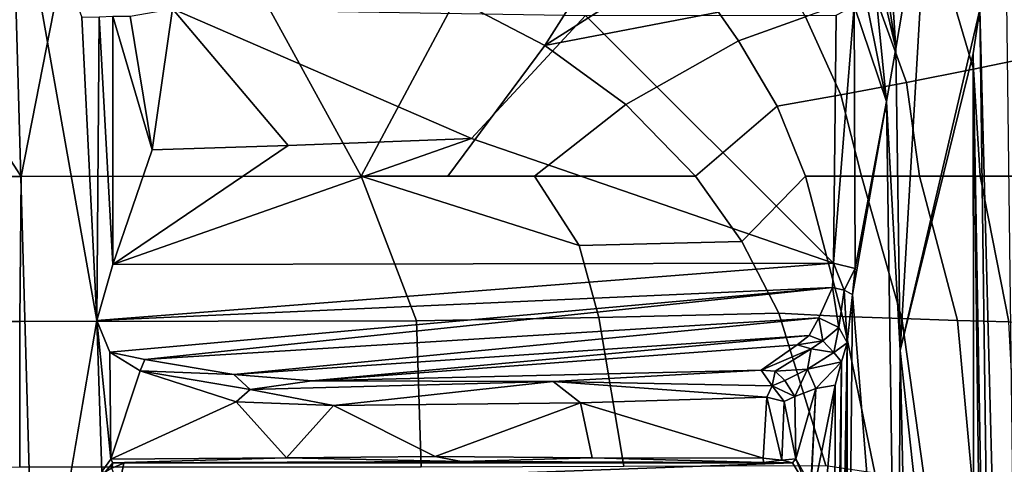
# Model space of a CAD drawing. Units: inches. Extents: x -2 to 145, y -6 to 145.
# Drawn here: x 30 to 34, y 87 to 89 of the extents above; entities that cross this region are included whole.
import ezdxf

# ---------------------------------------------------------------- set-up
doc = ezdxf.new("R2010")
doc.units = ezdxf.units.IN
doc.header["$MEASUREMENT"] = 0
for name, color, linetype in [('SEAT-BASE', 5, 'Continuous'), ('SEAT-FABRIC', 5, 'Continuous'), ('SEAT-FRAME', 5, 'Continuous')]:
    doc.layers.add(name, color=color, linetype=linetype)

# ---------------------------------------------------------------- blocks, each defined once
blk = doc.blocks.new('1VERUS_AUPHST_SYNTLTLIMANG_ADJARMS_ADJSEAT_0T')
at = {"layer": 'SEAT-BASE'}
for points in [[(-1.3038, 1.5544, 6.4698), (-1.2568, 1.61, 6.4342), (-10.5999, 8.277, 3.7894), (-10.6689, 8.2166, 3.8188)], [(-1.2568, 1.61, 6.4342), (-1.2254, 1.6272, 6.3614), (-10.5681, 8.294, 3.7114), (-10.5999, 8.277, 3.7894)], [(-1.2254, 1.6272, 6.3614), (-1.2626, 1.7589, 4.6526), (-10.0035, 7.9137, 3.3006), (-10.5681, 8.294, 3.7114)], [(-1.3038, 1.5544, 6.4698), (-10.6689, 8.2166, 3.8188), (-10.8901, 7.9122, 3.8188), (-1.5925, 1.1571, 6.4973)], [(-11.1112, 7.6078, 3.8188), (-1.8813, 0.7597, 6.4698), (-1.5925, 1.1571, 6.4973), (-10.8901, 7.9122, 3.8188)], [(-10.0035, 7.9137, 3.3006), (-1.2626, 1.7589, 4.6526), (-1.2568, 1.7428, 4.6016), (-9.9976, 7.8976, 3.2497)], [(-1.2761, 1.6987, 4.5552), (-9.974, 7.8298, 3.2069), (-9.9976, 7.8976, 3.2497), (-1.2568, 1.7428, 4.6016)], [(-1.2761, 1.6987, 4.5552), (-1.2959, 1.6674, 4.5405), (-9.8964, 7.7218, 3.2151), (-9.974, 7.8298, 3.2069)], [(-10.3992, 7.0298, 3.2151), (-9.8964, 7.7218, 3.2151), (-1.2959, 1.6674, 4.5405), (-1.9863, 0.7172, 4.5405)], [(-1.9196, 0.6977, 6.4342), (-1.8813, 0.7597, 6.4698), (-11.1112, 7.6078, 3.8188), (-11.1474, 7.5234, 3.7894)], [(-11.1608, 7.4948, 3.7114), (-1.9262, 0.6626, 6.3614), (-1.9196, 0.6977, 6.4342), (-11.1474, 7.5234, 3.7894)], [(-11.1608, 7.4948, 3.7114), (-10.6176, 7.0684, 3.3006), (-2.063, 0.6573, 4.6526), (-1.9262, 0.6626, 6.3614)], [(-10.6005, 7.0678, 3.2497), (-2.0458, 0.6567, 4.6016), (-2.063, 0.6573, 4.6526), (-10.6176, 7.0684, 3.3006)], [(-2.0458, 0.6567, 4.6016), (-10.6005, 7.0678, 3.2497), (-10.5261, 7.0642, 3.2079), (-2.0099, 0.6887, 4.5552)], [(-10.5261, 7.0642, 3.2079), (-10.3992, 7.0298, 3.2151), (-1.9863, 0.7172, 4.5405), (-2.0099, 0.6887, 4.5552)]]:
    blk.add_3dface(points, dxfattribs=at)
at = {"layer": 'SEAT-FABRIC'}
for points in [[(-1.8994, 8.9378, 17.7449), (-1.895, 9.1673, 17.5985), (-2.6246, 9.0974, 17.5133), (-2.6251, 8.794, 17.6646)], [(-3.666, 8.6113, 17.4395), (-3.1576, 8.762, 17.5481), (-3.2264, 9.0911, 17.3772), (-3.7875, 8.9507, 17.2693)], [(-3.1576, 8.762, 17.5481), (-2.6251, 8.794, 17.6646), (-2.6246, 9.0974, 17.5133), (-3.2264, 9.0911, 17.3772)], [(-2.6254, 8.4928, 17.7436), (-1.9065, 8.6825, 17.8511), (-1.8994, 8.9378, 17.7449), (-2.6251, 8.794, 17.6646)], [(-1.8994, 8.9378, 17.7449), (-1.9065, 8.6825, 17.8511), (-1.1456, 8.7511, 17.9615), (-1.1445, 8.9768, 17.8525)], [(-2.6254, 8.4928, 17.7436), (-2.6251, 8.794, 17.6646), (-3.1576, 8.762, 17.5481), (-3.0909, 8.4269, 17.6385)], [(-3.0909, 8.4269, 17.6385), (-3.1576, 8.762, 17.5481), (-3.666, 8.6113, 17.4395), (-3.5415, 8.264, 17.5298)], [(-1.1456, 8.7511, 17.9615), (-1.9065, 8.6825, 17.8511), (-1.916, 8.4045, 17.9047), (-1.1468, 8.5125, 18.024)], [(-1.916, 8.4045, 17.9047), (-1.9065, 8.6825, 17.8511), (-2.6254, 8.4928, 17.7436), (-2.6255, 8.2024, 17.7622)], [(-3.0295, 8.1001, 17.6657), (-2.6255, 8.2024, 17.7622), (-2.6254, 8.4928, 17.7436), (-3.0909, 8.4269, 17.6385)], [(-1.916, 8.4045, 17.9047), (-1.9261, 8.1077, 17.875), (-1.1478, 8.2691, 18.0116), (-1.1468, 8.5125, 18.024)], [(-3.4192, 7.9232, 17.5611), (-3.0295, 8.1001, 17.6657), (-3.0909, 8.4269, 17.6385), (-3.5415, 8.264, 17.5298)], [(-2.6254, 7.9239, 17.7316), (-1.9261, 8.1077, 17.875), (-1.916, 8.4045, 17.9047), (-2.6255, 8.2024, 17.7622)], [(-1.1478, 8.2691, 18.0116), (-1.9261, 8.1077, 17.875), (-1.9423, 7.7918, 17.81), (-1.1841, 8.0251, 17.9603)], [(-2.6254, 7.9239, 17.7316), (-2.6255, 8.2024, 17.7622), (-3.0295, 8.1001, 17.6657), (-2.9731, 7.7827, 17.6451)], [(-2.9731, 7.7827, 17.6451), (-3.0295, 8.1001, 17.6657), (-3.4192, 7.9232, 17.5611), (-3.2998, 7.5902, 17.5536)], [(-1.9423, 7.7918, 17.81), (-1.9261, 8.1077, 17.875), (-2.6254, 7.9239, 17.7316), (-2.2992, 7.6062, 17.7245)], [(-1.9423, 7.7918, 17.81), (-1.9202, 6.8931, 17.6677), (-1.1804, 7.0185, 17.7912), (-1.1841, 8.0251, 17.9603)], [(-3.5955, 7.823, 17.5082), (-3.4423, 7.4909, 17.5104), (-3.2998, 7.5902, 17.5536), (-3.4192, 7.9232, 17.5611)], [(-2.625, 7.3752, 17.637), (-2.2992, 7.6062, 17.7245), (-2.6254, 7.9239, 17.7316), (-2.9731, 7.7827, 17.6451)], [(-2.9812, 7.0281, 17.5307), (-2.625, 7.3752, 17.637), (-2.9731, 7.7827, 17.6451), (-3.2998, 7.5902, 17.5536)], [(-2.2793, 6.7961, 17.602), (-1.9202, 6.8931, 17.6677), (-1.9423, 7.7918, 17.81), (-2.2992, 7.6062, 17.7245)], [(-2.9812, 7.0281, 17.5307), (-3.2998, 7.5902, 17.5536), (-3.4423, 7.4909, 17.5104), (-3.2756, 6.6248, 17.4338)], [(-2.2793, 6.7961, 17.602), (-2.2992, 7.6062, 17.7245), (-2.625, 7.3752, 17.637), (-2.6246, 6.5737, 17.5225)], [(-3.2756, 6.6248, 17.4338), (-3.4423, 7.4909, 17.5104), (-3.5722, 7.3886, 17.4686), (-3.6946, 7.281, 17.4271)], [(-2.625, 7.3752, 17.637), (-2.625, 7.3752, 17.637), (-2.9812, 7.0281, 17.5307), (-2.6246, 6.5737, 17.5225)], [(-3.6946, 7.281, 17.4271), (-3.8119, 7.1659, 17.3851), (-3.927, 7.0381, 17.3416), (-3.2756, 6.6248, 17.4338)], [(-3.2756, 6.6248, 17.4338), (-3.927, 7.0381, 17.3416), (-4.0421, 6.8918, 17.2961), (-3.5086, 6.1804, 17.3504)], [(-2.9812, 7.0281, 17.5307), (-3.2756, 6.6248, 17.4338), (-2.6245, 6.1412, 17.4775), (-2.6246, 6.5737, 17.5225)], [(-1.1804, 7.0185, 17.7912), (-1.9202, 6.8931, 17.6677), (-1.9047, 5.9851, 17.5626), (-1.1779, 6.0072, 17.6688)], [(-2.2793, 6.7961, 17.602), (-2.6243, 5.7087, 17.4325), (-1.9047, 5.9851, 17.5626), (-1.9202, 6.8931, 17.6677)], [(-2.6245, 6.1412, 17.4775), (-2.6243, 5.7087, 17.4325), (-2.2793, 6.7961, 17.602), (-2.6246, 6.5737, 17.5225)], [(-2.6245, 6.1412, 17.4775), (-3.2756, 6.6248, 17.4338), (-3.5086, 6.1804, 17.3504), (-2.6243, 5.7087, 17.4325)], [(-3.5086, 6.1804, 17.3504), (-3.6859, 5.7086, 17.2805), (-3.9, 5.0092, 17.1925), (-2.6243, 5.7087, 17.4325)], [(-1.9015, 4.0074, 17.3953), (-1.1769, 4.0073, 17.4944), (-1.1779, 6.0072, 17.6688), (-1.9047, 5.9851, 17.5626)], [(-2.6243, 5.7087, 17.4325), (-2.6238, 4.0135, 17.309), (-1.9015, 4.0074, 17.3953), (-1.9047, 5.9851, 17.5626)], [(-2.6243, 5.7087, 17.4325), (-3.9, 5.0092, 17.1925), (-4.0883, 4.302, 17.1136), (-2.6238, 4.0135, 17.309)], [(-2.6238, 4.0135, 17.309), (-4.0883, 4.302, 17.1136), (-4.2476, 3.5912, 17.0445), (-4.3765, 2.8775, 16.9842)], [(-4.4768, 2.1608, 16.9315), (-2.6233, 1.4298, 17.1622), (-2.6238, 4.0135, 17.309), (-4.3765, 2.8775, 16.9842)], [(-2.6233, 1.4298, 17.1622), (-1.9013, 2.0052, 17.2822), (-1.9015, 4.0074, 17.3953), (-2.6238, 4.0135, 17.309)], [(-1.9015, 4.0074, 17.3953), (-1.9013, 2.0052, 17.2822), (-1.1762, 2.0052, 17.3789), (-1.1769, 4.0073, 17.4944)]]:
    blk.add_3dface(points, dxfattribs=at)
at = {"layer": 'SEAT-FRAME'}
for points in [[(6.2335, 9.0465, 16.3264), (-3.4556, 8.7938, 15.6551), (-3.491, 8.9263, 15.5827)], [(-3.4556, 8.7938, 15.6551), (6.2335, 9.0465, 16.3264), (4.9499, 8.904, 16.3066)], [(-3.2356, 8.7595, 15.6706), (-3.4556, 8.7938, 15.6551), (4.9499, 8.904, 16.3066)], [(4.9499, 8.904, 16.3066), (3.4716, 8.8451, 16.1985), (-3.2356, 8.7595, 15.6706)], [(1.6202, 8.7647, 16.0457), (-3.2356, 8.7595, 15.6706), (3.4716, 8.8451, 16.1985)], [(-4.2428, 8.5405, 15.5647), (-3.4556, 8.7938, 15.6551), (-1.756, 8.3962, 15.7235)], [(-3.2356, 8.7595, 15.6706), (-1.756, 8.3962, 15.7235), (-3.4556, 8.7938, 15.6551)], [(1.6202, 8.7647, 16.0457), (-1.756, 8.3962, 15.7235), (-3.2356, 8.7595, 15.6706)], [(1.6224, 8.4689, 16.0228), (-1.756, 8.3962, 15.7235), (1.6202, 8.7647, 16.0457)], [(-4.2428, 8.5405, 15.5647), (-3.2605, 8.3742, 15.6081), (-3.879, 8.3347, 15.5628)], [(-4.2428, 8.5405, 15.5647), (-1.756, 8.3962, 15.7235), (-3.2605, 8.3742, 15.6081)], [(-1.756, 8.3962, 15.7235), (1.6224, 8.4689, 16.0228), (0.7606, 8.383, 15.9204)], [(-2.9976, 8.3276, 15.5745), (-3.2605, 8.3742, 15.6081), (-1.756, 8.3962, 15.7235)], [(-1.756, 8.3962, 15.7235), (0.7606, 8.383, 15.9204), (-2.9976, 8.3276, 15.5745)], [(-3.8308, 8.2882, 15.5278), (-3.879, 8.3347, 15.5628), (-3.2605, 8.3742, 15.6081)], [(-3.8021, 8.2477, 15.4387), (-3.8308, 8.2882, 15.5278), (-3.2605, 8.3742, 15.6081)], [(-2.9976, 8.3276, 15.5745), (-3.8021, 8.2477, 15.4387), (-3.2605, 8.3742, 15.6081)], [(0.7606, 8.383, 15.9204), (-2.0349, 8.1579, 15.3195), (-2.9976, 8.3276, 15.5745)], [(-2.0349, 8.1579, 15.3195), (0.7606, 8.383, 15.9204), (0.9122, 8.1306, 15.5313)], [(-3.872, 8.1513, 15.242), (-2.9976, 8.3276, 15.5745), (-3.4736, 8.1662, 15.2103)], [(-3.8021, 8.2477, 15.4387), (-2.9976, 8.3276, 15.5745), (-3.872, 8.1513, 15.242)], [(-2.1648, 8.1717, 15.3335), (-3.4736, 8.1662, 15.2103), (-2.9976, 8.3276, 15.5745)], [(-2.0349, 8.1579, 15.3195), (-2.1648, 8.1717, 15.3335), (-2.9976, 8.3276, 15.5745)], [(-2.1917, 8.0644, 15.235), (-3.4736, 8.1662, 15.2103), (-2.1648, 8.1717, 15.3335)], [(-3.4267, 8.0773, 15.1545), (-3.4736, 8.1662, 15.2103), (-2.1917, 8.0644, 15.235)], [(-2.0569, 8.1175, 15.2685), (-2.1917, 8.0644, 15.235), (-2.1648, 8.1717, 15.3335)], [(-2.1648, 8.1717, 15.3335), (-2.0352, 8.1575, 15.319), (-2.0569, 8.1175, 15.2685)], [(-1.7962, 8.1311, 15.2577), (-2.0569, 8.1175, 15.2685), (-2.0349, 8.1579, 15.3195)], [(-1.7952, 8.1317, 15.2587), (-2.0349, 8.1579, 15.3195), (0.9122, 8.1306, 15.5313)], [(-2.071, 8.0581, 15.231), (-2.1917, 8.0644, 15.235), (-2.0569, 8.1175, 15.2685)], [(-2.071, 8.0581, 15.231), (-2.0569, 8.1175, 15.2685), (-1.8712, 8.0894, 15.1767)], [(-1.8712, 8.0894, 15.1767), (-2.0569, 8.1175, 15.2685), (-1.7962, 8.1311, 15.2577)], [(-1.7952, 8.1317, 15.2587), (-1.7474, 8.0645, 15.0047), (-1.8712, 8.0894, 15.1767)], [(0.8236, 8.0875, 15.2763), (-1.7952, 8.1317, 15.2587), (0.9187, 8.1006, 15.4392)], [(-1.7, 8.1037, 15.0576), (-1.7952, 8.1317, 15.2587), (0.8236, 8.0875, 15.2763)], [(-1.7, 8.1037, 15.0576), (-1.7474, 8.0645, 15.0047), (-1.7952, 8.1317, 15.2587)], [(-1.7952, 8.1317, 15.2587), (0.9122, 8.1306, 15.5313), (0.9187, 8.1006, 15.4392)], [(-1.6632, 7.9335, 14.4657), (-1.7474, 8.0645, 15.0047), (-1.7, 8.1037, 15.0576)], [(0.8234, 8.0666, 15.126), (-1.7, 8.1037, 15.0576), (0.8236, 8.0875, 15.2763)], [(-1.6632, 7.9335, 14.4657), (-1.7, 8.1037, 15.0576), (-1.568, 7.9763, 14.4333)], [(0.8234, 8.0666, 15.126), (-1.584, 8.0725, 14.8453), (-1.7, 8.1037, 15.0576)], [(-1.568, 7.9763, 14.4333), (-1.7, 8.1037, 15.0576), (-1.584, 8.0725, 14.8453)], [(-3.425, 6.8268, 14.6984), (-3.4267, 8.0773, 15.1545), (-2.1917, 8.0644, 15.235)], [(-3.425, 6.8268, 14.6984), (-2.1917, 8.0644, 15.235), (-2.8126, 6.2582, 14.4508)], [(-2.1917, 8.0644, 15.235), (-2.1843, 4.4702, 13.6899), (-2.8126, 6.2582, 14.4508)], [(-2.1917, 8.0644, 15.235), (-1.9061, 4.3906, 13.6569), (-2.1843, 4.4702, 13.6899)], [(-2.071, 8.0581, 15.231), (-1.9061, 4.3906, 13.6569), (-2.1917, 8.0644, 15.235)], [(-2.071, 8.0581, 15.231), (-1.8712, 8.0894, 15.1767), (-1.9193, 7.9898, 15.1296)], [(-1.9193, 7.9898, 15.1296), (-1.7124, 4.6302, 13.697), (-2.071, 8.0581, 15.231)], [(-2.071, 8.0581, 15.231), (-1.7486, 4.4564, 13.6664), (-1.9061, 4.3906, 13.6569)], [(-1.7486, 4.4564, 13.6664), (-2.071, 8.0581, 15.231), (-1.7124, 4.6302, 13.697)], [(-1.8045, 8.0099, 15.0051), (-1.9193, 7.9898, 15.1296), (-1.8712, 8.0894, 15.1767)], [(-1.8045, 8.0099, 15.0051), (-1.8712, 8.0894, 15.1767), (-1.7474, 8.0645, 15.0047)], [(-1.7474, 8.0645, 15.0047), (-1.7657, 7.9526, 14.8379), (-1.8045, 8.0099, 15.0051)], [(-1.7474, 8.0645, 15.0047), (-1.6632, 7.9335, 14.4657), (-1.7657, 7.9526, 14.8379)], [(-0.9705, 7.9475, 14.3816), (-1.584, 8.0725, 14.8453), (0.1084, 7.9201, 14.3843)], [(-1.584, 8.0725, 14.8453), (0.8234, 8.0666, 15.126), (0.1084, 7.9201, 14.3843)], [(-0.9705, 7.9475, 14.3816), (-1.568, 7.9763, 14.4333), (-1.584, 8.0725, 14.8453)], [(-1.8312, 7.9431, 15.0056), (-1.9193, 7.9898, 15.1296), (-1.8045, 8.0099, 15.0051)], [(-1.8045, 8.0099, 15.0051), (-1.7848, 7.8819, 14.8561), (-1.8312, 7.9431, 15.0056)], [(-1.7657, 7.9526, 14.8379), (-1.7848, 7.8819, 14.8561), (-1.8045, 8.0099, 15.0051)], [(-1.9193, 7.9898, 15.1296), (-1.6378, 5.074, 13.7716), (-1.7124, 4.6302, 13.697)], [(-1.8312, 7.9431, 15.0056), (-1.6378, 5.074, 13.7716), (-1.9193, 7.9898, 15.1296)], [(-1.7657, 7.9526, 14.8379), (-1.6593, 7.7038, 14.0989), (-1.7848, 7.8819, 14.8561)], [(-1.6531, 7.7723, 14.131), (-1.7657, 7.9526, 14.8379), (-1.6632, 7.9335, 14.4657)], [(-1.7657, 7.9526, 14.8379), (-1.6531, 7.7723, 14.131), (-1.6593, 7.7038, 14.0989)], [(-1.568, 7.9763, 14.4333), (-1.5277, 7.8703, 14.1029), (-1.6632, 7.9335, 14.4657)], [(-1.2171, 7.8762, 14.1301), (-1.5277, 7.8703, 14.1029), (-1.568, 7.9763, 14.4333)], [(-1.568, 7.9763, 14.4333), (-1.0842, 7.9509, 14.377), (-1.2171, 7.8762, 14.1301)], [(-1.568, 7.9763, 14.4333), (-0.9705, 7.9475, 14.3816), (-1.0842, 7.9509, 14.377)], [(-1.6048, 5.4621, 13.7931), (-1.6378, 5.074, 13.7716), (-1.8312, 7.9431, 15.0056)], [(-1.6048, 5.4621, 13.7931), (-1.8312, 7.9431, 15.0056), (-1.7848, 7.8819, 14.8561)], [(-1.6632, 7.9335, 14.4657), (-1.5277, 7.8703, 14.1029), (-1.6068, 7.8214, 14.1055)], [(-1.6068, 7.8214, 14.1055), (-1.6531, 7.7723, 14.131), (-1.6632, 7.9335, 14.4657)], [(-1.2171, 7.8762, 14.1301), (-1.0842, 7.9509, 14.377), (-1.077, 7.9327, 14.3621)], [(-1.1972, 7.8597, 14.1536), (-1.2171, 7.8762, 14.1301), (-1.077, 7.9327, 14.3621)], [(-1.1972, 7.8597, 14.1536), (-1.077, 7.9327, 14.3621), (-1.0741, 4.5009, 14.3565)], [(-1.6593, 7.7038, 14.0989), (-1.6048, 5.4621, 13.7931), (-1.7848, 7.8819, 14.8561)], [(-1.6068, 7.8214, 14.1055), (-1.5277, 7.8703, 14.1029), (-1.58, 7.7576, 14.018)], [(-1.5277, 7.8703, 14.1029), (-1.5028, 7.8177, 14.0226), (-1.58, 7.7576, 14.018)], [(-1.5277, 7.8703, 14.1029), (-1.2171, 7.8762, 14.1301), (-1.5028, 7.8177, 14.0226)], [(-1.5028, 7.8177, 14.0226), (-1.2171, 7.8762, 14.1301), (-1.2107, 7.8059, 14.026)], [(-1.2107, 7.8059, 14.026), (-1.2171, 7.8762, 14.1301), (-1.1972, 7.8597, 14.1536)], [(-1.1972, 7.8597, 14.1536), (-1.1981, 7.7152, 14.017), (-1.2107, 7.8059, 14.026)], [(-1.1972, 7.8597, 14.1536), (-1.1956, 4.5249, 14.1552), (-1.1981, 7.7152, 14.017)], [(-1.0741, 4.5009, 14.3565), (-1.1956, 4.5249, 14.1552), (-1.1972, 7.8597, 14.1536)], [(-1.6068, 7.8214, 14.1055), (-1.58, 7.7576, 14.018), (-1.6531, 7.7723, 14.131)], [(-1.5028, 7.8177, 14.0226), (-1.5243, 7.7311, 13.9844), (-1.58, 7.7576, 14.018)], [(-1.5243, 7.7311, 13.9844), (-1.5028, 7.8177, 14.0226), (-1.2107, 7.8059, 14.026)], [(-1.2107, 7.8059, 14.026), (-1.2199, 7.7137, 13.9787), (-1.5243, 7.7311, 13.9844)], [(-1.2107, 7.8059, 14.026), (-1.1981, 7.7152, 14.017), (-1.2199, 7.7137, 13.9787)], [(-1.6593, 7.7038, 14.0989), (-1.6531, 7.7723, 14.131), (-1.58, 7.7576, 14.018)], [(-1.6014, 6.666, 13.877), (-1.6593, 7.7038, 14.0989), (-1.58, 7.7576, 14.018)], [(-1.5243, 7.7311, 13.9844), (-1.6014, 6.666, 13.877), (-1.58, 7.7576, 14.018)], [(-1.6014, 6.666, 13.877), (-1.5243, 7.7311, 13.9844), (-1.4964, 6.8022, 13.8308)], [(-1.4964, 6.8022, 13.8308), (-1.5243, 7.7311, 13.9844), (-1.2199, 7.7137, 13.9787)], [(-1.2212, 6.8597, 13.838), (-1.4964, 6.8022, 13.8308), (-1.2199, 7.7137, 13.9787)], [(-1.2212, 6.8597, 13.838), (-1.2199, 7.7137, 13.9787), (-1.1981, 7.7152, 14.017)], [(-1.2212, 6.8597, 13.838), (-1.1981, 7.7152, 14.017), (-1.2032, 6.2088, 13.7727)], [(-1.1981, 7.7152, 14.017), (-1.1956, 4.5249, 14.1552), (-1.2032, 6.2088, 13.7727)], [(-1.6014, 6.666, 13.877), (-1.6048, 5.4621, 13.7931), (-1.6593, 7.7038, 14.0989)], [(-3.4587, 4.769, 13.9449), (-3.425, 6.8268, 14.6984), (-2.8126, 6.2582, 14.4508)], [(-1.2293, 6.077, 13.7429), (-1.4964, 6.8022, 13.8308), (-1.2212, 6.8597, 13.838)], [(-1.2032, 6.2088, 13.7727), (-1.2293, 6.077, 13.7429), (-1.2212, 6.8597, 13.838)], [(-1.4964, 6.8022, 13.8308), (-1.483, 5.5715, 13.7051), (-1.6014, 6.666, 13.877)], [(-1.483, 5.5715, 13.7051), (-1.4964, 6.8022, 13.8308), (-1.2293, 6.077, 13.7429)], [(-1.6014, 6.666, 13.877), (-1.562, 5.1547, 13.7077), (-1.6048, 5.4621, 13.7931)], [(-1.562, 5.1547, 13.7077), (-1.6014, 6.666, 13.877), (-1.483, 5.5715, 13.7051)], [(-3.4587, 4.769, 13.9449), (-2.8126, 6.2582, 14.4508), (-2.7774, 5.3443, 14.0694)], [(-2.8126, 6.2582, 14.4508), (-2.1843, 4.4702, 13.6899), (-2.7774, 5.3443, 14.0694)], [(-1.2293, 6.077, 13.7429), (-1.2032, 6.2088, 13.7727), (-1.2214, 5.3358, 13.6896)], [(-1.2214, 5.3358, 13.6896), (-1.2032, 6.2088, 13.7727), (-1.1968, 4.4703, 13.6869)], [(-1.1956, 4.5249, 14.1552), (-1.1968, 4.4703, 13.6869), (-1.2032, 6.2088, 13.7727)], [(-1.483, 5.5715, 13.7051), (-1.2293, 6.077, 13.7429), (-1.2214, 5.3358, 13.6896)], [(-1.562, 5.1547, 13.7077), (-1.483, 5.5715, 13.7051), (-1.5005, 5.0855, 13.6766)], [(-1.483, 5.5715, 13.7051), (-1.2214, 5.3358, 13.6896), (-1.5005, 5.0855, 13.6766)], [(-1.562, 5.1547, 13.7077), (-1.6378, 5.074, 13.7716), (-1.6048, 5.4621, 13.7931)], [(-2.7558, 4.6667, 13.8177), (-3.4587, 4.769, 13.9449), (-2.7774, 5.3443, 14.0694)], [(-2.1843, 4.4702, 13.6899), (-2.7558, 4.6667, 13.8177), (-2.7774, 5.3443, 14.0694)], [(-1.2147, 4.4615, 13.6621), (-1.5005, 5.0855, 13.6766), (-1.2214, 5.3358, 13.6896)], [(-1.2147, 4.4615, 13.6621), (-1.2214, 5.3358, 13.6896), (-1.1968, 4.4703, 13.6869)], [(-1.5005, 5.0855, 13.6766), (-1.6556, 4.6069, 13.665), (-1.562, 5.1547, 13.7077)], [(-1.562, 5.1547, 13.7077), (-1.6556, 4.6069, 13.665), (-1.6378, 5.074, 13.7716)], [(-1.6556, 4.6069, 13.665), (-1.7124, 4.6302, 13.697), (-1.6378, 5.074, 13.7716)], [(-1.2147, 4.4615, 13.6621), (-1.6556, 4.6069, 13.665), (-1.5005, 5.0855, 13.6766)], [(-2.7558, 4.6667, 13.8177), (-3.4218, 4.5575, 13.8051), (-3.4587, 4.769, 13.9449)], [(-2.7558, 4.6667, 13.8177), (-3.4215, 4.4703, 13.7261), (-3.4218, 4.5575, 13.8051)], [(-2.1843, 4.4702, 13.6899), (-3.4215, 4.4703, 13.7261), (-2.7558, 4.6667, 13.8177)], [(-1.6556, 4.6069, 13.665), (-1.7486, 4.4564, 13.6664), (-1.7124, 4.6302, 13.697)], [(-1.6556, 4.6069, 13.665), (-1.2147, 4.4615, 13.6621), (-1.7486, 4.4564, 13.6664)], [(-1.1956, 4.5249, 14.1552), (-1.1708, 4.4652, 14.152), (-1.1968, 4.4703, 13.6869)], [(-1.1708, 4.4652, 14.152), (-1.1956, 4.5249, 14.1552), (-1.0741, 4.5009, 14.3565)], [(-2.1843, 4.4702, 13.6899), (-3.4194, 4.4019, 13.6701), (-3.4215, 4.4703, 13.7261)], [(-2.1843, 4.4702, 13.6899), (-1.9061, 4.3906, 13.6569), (-3.4194, 4.4019, 13.6701)], [(-1.1708, 4.4652, 14.152), (-1.1485, 4.4316, 13.6849), (-1.1968, 4.4703, 13.6869)], [(-1.9061, 4.3906, 13.6569), (-1.7486, 4.4564, 13.6664), (-1.2147, 4.4615, 13.6621)], [(-1.9061, 4.3906, 13.6569), (-1.2147, 4.4615, 13.6621), (-1.1546, 4.4155, 13.6624)], [(-4.3147, 3.9633, 13.6477), (-1.9061, 4.3906, 13.6569), (-0.1059, 4.0831, 13.6598)], [(-4.3147, 3.9633, 13.6477), (-3.417, 4.316, 13.6497), (-1.9061, 4.3906, 13.6569)], [(-3.4194, 4.4019, 13.6701), (-1.9061, 4.3906, 13.6569), (-3.417, 4.316, 13.6497)], [(-4.3147, 3.9633, 13.6477), (-0.1059, 4.0831, 13.6598), (7.9177, 3.9561, 13.6921)]]:
    blk.add_3dface(points, dxfattribs=at)
for points, invisible_edges in [([(-1.1546, 4.4155, 13.6624), (-1.2147, 4.4615, 13.6621), (-1.1968, 4.4703, 13.6869)], 12), ([(-1.1546, 4.4155, 13.6624), (-1.1968, 4.4703, 13.6869), (-1.1485, 4.4316, 13.6849)], 1), ([(-1.1546, 4.4155, 13.6624), (-0.1059, 4.0831, 13.6598), (-1.9061, 4.3906, 13.6569)], 1)]:
    blk.add_3dface(points, dxfattribs=dict(at, invisible_edges=invisible_edges))

msp = doc.modelspace()

# ---------------------------------------------------------------- block references
at = {"rotation": 270}
msp.add_blockref('1VERUS_AUPHST_SYNTLTLIMANG_ADJARMS_ADJSEAT_0T', (25.5646, 85.4892), dxfattribs=at)

doc.saveas('drawing.dxf')
